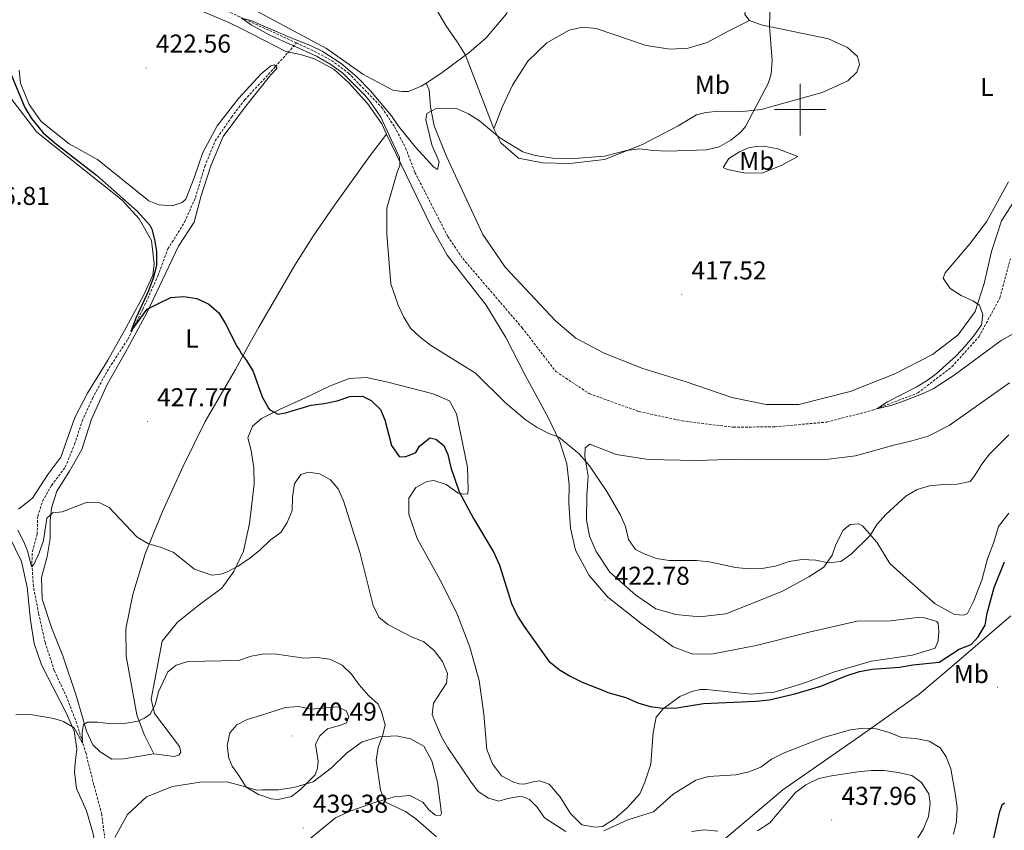
# Model space of a CAD drawing. Units: metres. Extents: x 624210 to 628718, y 4696758 to 4699808.
# Drawn here: x 627197 to 627579, y 4697721 to 4698035 of the extents above; entities that cross this region are included whole.
import ezdxf
from ezdxf.enums import TextEntityAlignment as Align

# ---------------------------------------------------------------- set-up
doc = ezdxf.new("R2010")
doc.units = ezdxf.units.M
doc.header["$MEASUREMENT"] = 0
doc.linetypes.add('TRAZOSX2', pattern=[1.5, 1, -0.5])
for name, color, linetype, lineweight in [('Carátula', 7, 'Continuous', 5), ('Level 1', 19, 'Continuous', 0), ('Level 11', 142, 'TRAZOSX2', 13), ('Level 36', 19, 'Continuous', 40), ('Level 37', 92, 'Continuous', 0), ('Level 4', 36, 'Continuous', 30), ('Level 41', 39, 'Continuous', 0), ('Level 5', 36, 'Continuous', 0), ('Level 63', 7, 'Continuous', 0), ('Level 7', 1, 'Continuous', 0)]:
    doc.layers.add(name, color=color, linetype=linetype, lineweight=lineweight)
doc.styles.add('Arial', font='ARIAL.TTF', dxfattribs={"height": 0.2})

# ---------------------------------------------------------------- blocks, each defined once
blk = doc.blocks.new('5PATER')
at = {"layer": 'Carátula', "linetype": 'Continuous', "lineweight": 5}
h = blk.add_hatch(color=250, dxfattribs=at)
edge = h.paths.add_edge_path()
edge.add_ellipse((0, 0), major_axis=(-1.33, -1.34), ratio=0.999422, start_angle=0, end_angle=360)

msp = doc.modelspace()

# ---------------------------------------------------------------- linework, layer by layer
at = {"layer": 'Level 1', "color": 19, "linetype": 'Continuous', "lineweight": 0, "ltscale": 0.5}
msp.add_polyline3d([(627467.35, 4697714.27, 435.36), (627493.28, 4697736.23, 433.67), (627524.31, 4697757.84, 430.68), (627546.22, 4697773.28, 427.04), (627557.09, 4697782.52, 425.48), (627581.76, 4697803.7, 426.62)], dxfattribs=at)
at = {"layer": 'Level 11', "color": 142, "linetype": 'TRAZOSX2', "lineweight": 13}
for points in [[(627192.07, 4698069.37, 422.26), (627207.15, 4698064.3, 421.69), (627226.33, 4698059.56, 421.24), (627243.49, 4698053.69, 420.89), (627282.04, 4698036.23, 419.96), (627283.26, 4698035.67, 419.96), (627304.59, 4698025.83, 419.89)], [(627230.48, 4697715.55, 437.99), (627229.07, 4697726.65, 437.24), (627226.03, 4697738.03, 436.48), (627222.97, 4697750.27, 435.29), (627219.38, 4697761.96, 434.62), (627215.51, 4697772.02, 433.96), (627210.66, 4697782.47, 433.03), (627207.09, 4697793.4, 432.36), (627204.6, 4697804.58, 431.61), (627202.55, 4697815.12, 430.99), (627201.97, 4697823.98, 429.88), (627202.16, 4697828.64, 429.04), (627204.02, 4697835.29, 428.82), (627204.24, 4697842.33, 428.24), (627206.12, 4697848.12, 428.02), (627209.62, 4697854.28, 427.8), (627214.93, 4697861.36, 427.27), (627218.56, 4697870.23, 426.96), (627221.44, 4697879.19, 426.69), (627225.5, 4697888.07, 426.34), (627231.14, 4697898.52, 425.81), (627239.22, 4697910.98, 425.23), (627245.04, 4697922.62, 424.57), (627250.83, 4697935.45, 424.08), (627254.74, 4697945.95, 423.59), (627261.24, 4697956.42, 422.97), (627265.4, 4697965.85, 422.4), (627269.05, 4697977.97, 422.13), (627273.08, 4697987.82, 421.95), (627279.41, 4697997.1, 421.82), (627284.52, 4698003.74, 421.78), (627296.42, 4698016.6, 421.76), (627301.24, 4698022.05, 421.41), (627304.59, 4698025.83, 419.89)], [(627304.59, 4698025.83, 419.89), (627311.53, 4698022.63, 419.87), (627318.19, 4698019.07, 419.83), (627324.83, 4698014.13, 419.78), (627337.84, 4698000.64, 419.47), (627342.67, 4697993.3, 419.34), (627346.97, 4697985.11, 419.08), (627350.54, 4697975.66, 418.9), (627363.31, 4697950.83, 418.59), (627369.14, 4697942.2, 418.41), (627392.13, 4697915.42, 418.01), (627405.24, 4697898.41, 417.75), (627418.12, 4697889.9, 417.53), (627437.54, 4697882.87, 417.31), (627454.17, 4697879.3, 416.73), (627474.16, 4697876.79, 416.33), (627490.27, 4697877.02, 415.89), (627510.28, 4697878.79, 415.4), (627528.14, 4697883.42, 415.05), (627545.67, 4697890.11, 414.56), (627558.89, 4697900.29, 414.25), (627569.3, 4697911.84, 414.25), (627577.48, 4697926.93, 414.21), (627581.56, 4697942.18, 413.85)]]:
    msp.add_polyline3d(points, dxfattribs=at)
at = {"layer": 'Level 36', "color": 92, "linetype": 'Continuous', "lineweight": 0}
for points in [[(627354.88, 4698010.24, 420.75), (627353.05, 4698009.06, 420.71), (627348.05, 4698007.06, 420.71), (627345.56, 4698006.99, 420.71), (627341.95, 4698007.52, 420.71), (627330.3, 4698013.78, 420.44), (627316.27, 4698023.71, 420.44), (627283.1, 4698041.4, 420.91), (627275.02, 4698045.72, 421.02), (627252.68, 4698056.62, 421.4), (627238.66, 4698062.58, 421.7), (627224.88, 4698067.59, 422.1), (627211.83, 4698073.59, 422.5), (627201.07, 4698078.89, 422.64), (627188.62, 4698086.42, 422.72)], [(627379.3, 4698072.57, 422.57), (627373.64, 4698069.65, 422.66), (627365.91, 4698063.56, 422.53), (627361.15, 4698057.97, 422.26), (627358.51, 4698050.64, 421.95), (627358.33, 4698044.48, 421.73), (627359.47, 4698037.94, 421.46), (627362.52, 4698032.62, 421.38), (627366.91, 4698026.31, 421.6), (627370.24, 4698021.12, 421.32)], [(627190.18, 4698064.21, 423.22), (627198.62, 4698060.67, 423.09), (627209.95, 4698057.87, 422.65), (627224.98, 4698054.64, 422.43), (627237.64, 4698050.79, 422.43), (627257.79, 4698042.51, 421.81), (627278.39, 4698033.82, 421.54), (627283.38, 4698031.28, 421.46), (627300.55, 4698022.58, 421.19), (627306.18, 4698021.41, 420.7), (627311.55, 4698019.69, 420.7), (627319.2, 4698015.54, 420.7), (627324.94, 4698010.36, 420.57), (627332.21, 4698002.32, 420.48)], [(627424.03, 4698047.47, 421.46), (627425.82, 4698045.03, 421.51), (627425.94, 4698043.44, 421.64), (627424.91, 4698042.93, 421.82), (627417.67, 4698044.6, 421.77), (627402.22, 4698050.83, 421.77), (627396.93, 4698052.01, 421.95), (627395, 4698052.02, 421.95), (627391.79, 4698050.28, 421.95), (627386.12, 4698037.19, 421.68), (627378.14, 4698027.85, 421.6), (627371.52, 4698022.07, 421.38), (627370.24, 4698021.12, 421.32)], [(627478.76, 4698039.04, 420.07), (627478.61, 4698036.82, 420.11), (627480.33, 4698034.52, 420.07)], [(627381.22, 4697992.58, 420.07), (627384.45, 4698000.97, 420.6), (627388.44, 4698009.52, 420.95), (627394.42, 4698018.81, 421.4), (627401.77, 4698025.92, 421.79), (627410.36, 4698030.85, 421.66), (627415.58, 4698031.96, 421.57), (627420.85, 4698031.48, 421.53), (627440.33, 4698024.87, 421.57), (627449.64, 4698023.46, 421.4), (627456.54, 4698023.85, 421.08), (627463.88, 4698026.05, 420.82), (627472.34, 4698030.57, 420.64), (627480.33, 4698034.52, 420.07)], [(627480.33, 4698034.52, 420.07), (627484.87, 4698032.91, 420.07), (627511.02, 4698027.45, 419.14), (627518.37, 4698024.05, 418.65), (627522.2, 4698020.55, 418.34), (627522.97, 4698017.53, 418.16), (627522.02, 4698014.53, 417.99), (627518.51, 4698011.18, 417.81), (627508.53, 4698006.63, 418.34), (627484.91, 4698000.05, 419.67), (627477.67, 4697999.24, 420.6), (627468.47, 4697999.34, 420.47), (627463.43, 4697998.86, 420.47), (627459.79, 4697997.93, 420.55), (627452.71, 4697993.73, 420.42), (627438.86, 4697986.51, 419.98), (627424.14, 4697980.66, 419.85), (627410.63, 4697979.05, 419.49), (627400.11, 4697979.32, 419.49), (627390.72, 4697981.22, 419.62), (627383.92, 4697987.12, 419.8), (627381.22, 4697992.58, 420.07)], [(627370.24, 4698021.12, 421.32), (627360.66, 4698013.97, 420.89), (627354.88, 4698010.24, 420.75)], [(627370.24, 4698021.12, 421.32), (627381.22, 4697992.58, 420.07)], [(627249.32, 4697750.15, 435.62), (627237.58, 4697748.18, 435.62), (627232.94, 4697748.04, 435.62), (627228.52, 4697750.94, 435.58), (627225.63, 4697753.67, 435.45), (627223.1, 4697758.9, 435.09), (627219.24, 4697772.41, 434.08), (627214.01, 4697788.16, 432.92), (627209.57, 4697799.18, 431.95), (627206, 4697810.21, 430.89), (627205.65, 4697818.53, 430.8), (627207.9, 4697826.71, 430.89), (627209.1, 4697833.67, 430.71), (627209.01, 4697840.49, 430.13), (627209.62, 4697845.48, 429.78), (627211.7, 4697852.04, 429.12), (627216.55, 4697859.75, 428.45), (627221.39, 4697868.22, 427.88), (627225.04, 4697879.91, 426.99), (627231.35, 4697893.62, 426.37), (627238.14, 4697905.61, 426.01), (627246.55, 4697921.22, 425.08), (627258.88, 4697947.01, 423.22), (627264.98, 4697956.39, 422.91), (627267.51, 4697966.2, 422.56), (627271.37, 4697978.22, 422.34), (627276.23, 4697989.61, 422.38), (627284.45, 4698000.67, 422.16), (627294.57, 4698013.41, 421.9), (627297.19, 4698016.09, 421.9), (627296.08, 4698017.35, 421.94), (627294.68, 4698016.98, 422.03), (627290.98, 4698013.85, 422.34), (627282.18, 4698004.28, 422.65), (627273.83, 4697993.76, 422.78), (627268.3, 4697983.32, 422.87), (627264.91, 4697973.48, 423.05), (627261.69, 4697965.27, 423.36), (627260.22, 4697963.93, 423.36), (627256.36, 4697962.62, 423.36), (627251.26, 4697963.12, 423.53), (627247.32, 4697964.63, 423.71), (627227.48, 4697980.7, 424.2), (627216.38, 4697986.76, 424.29), (627205.63, 4697995.42, 424.24), (627200.89, 4698001.99, 424.11), (627197.62, 4698010.22, 424.15), (627197.03, 4698015.29, 424.15)], [(627585.04, 4697967.68, 414.65), (627578.13, 4697956.91, 414.56), (627574.23, 4697944.91, 414.56), (627571.38, 4697932.59, 414.56), (627567.93, 4697921.64, 415.13), (627561.32, 4697912.61, 415.58), (627551.29, 4697905.01, 415.62), (627536.76, 4697897.5, 416.11), (627519.44, 4697890.67, 416.5), (627499.44, 4697885.64, 416.9), (627486.85, 4697885.65, 417.12), (627473.5, 4697888.34, 417.3), (627455.84, 4697894.37, 417.48), (627438.96, 4697899.66, 417.7), (627423.93, 4697905.56, 417.66), (627413.05, 4697911.42, 417.92), (627405.06, 4697918.13, 418.19), (627385.56, 4697938.84, 418.8), (627376.85, 4697951.55, 418.98), (627362.83, 4697981.75, 419.51), (627358.09, 4697993.66, 419.82), (627356.58, 4698001.08, 419.91), (627356.06, 4698007.64, 420.09), (627354.88, 4698010.24, 420.75)], [(627196.76, 4697845.05, 429.55), (627202.26, 4697849.32, 429.33), (627208.16, 4697858.48, 428.75), (627213.15, 4697865.22, 428.26), (627218.65, 4697880.53, 427.34), (627223.56, 4697890.09, 426.85), (627231.41, 4697902.87, 426.49), (627238.61, 4697915.53, 425.74), (627245.27, 4697927.95, 425.25), (627248.83, 4697935.84, 425.21), (627249.46, 4697940.19, 425.21), (627248.32, 4697949.24, 425.3), (627243.64, 4697957.65, 425.43), (627236.94, 4697964.81, 425.21), (627203.92, 4697991.21, 425.25), (627194.24, 4698003.91, 425.47)], [(627332.21, 4698002.32, 420.48), (627337.68, 4697994.52, 420.35), (627339.6, 4697990.53, 420.25)], [(627339.6, 4697990.53, 420.25), (627333.18, 4697982.19, 420.25), (627319.11, 4697962.59, 420.52), (627311.05, 4697950.96, 421), (627304.02, 4697939.71, 421.98), (627290, 4697915.61, 423.97), (627286.71, 4697909.66, 424.53), (627280.96, 4697899.25, 425.52), (627269.21, 4697879.05, 427.21), (627260.64, 4697861.7, 428.05), (627252.6, 4697844.15, 429.25), (627245.95, 4697827.73, 430.22), (627241.11, 4697812.01, 431.55), (627238.37, 4697798.62, 432.57), (627238.57, 4697788.02, 433.45), (627242.7, 4697765.32, 434.83), (627245.53, 4697757.61, 435.14), (627249.32, 4697750.15, 435.62)], [(627339.6, 4697990.53, 420.25), (627356.93, 4697954.7, 419.42), (627363.1, 4697943.59, 419.2), (627378.21, 4697924.21, 419.06), (627385.81, 4697911.62, 419.2), (627393.4, 4697896.81, 419.2), (627402.27, 4697880.58, 419.73), (627406.74, 4697871.16, 420.13), (627409.53, 4697862.66, 420.57), (627410.44, 4697854.52, 421.59), (627410.21, 4697847.39, 422.74), (627410.88, 4697837.72, 422.91), (627412.84, 4697829.2, 422.87), (627418.15, 4697819.31, 422.78), (627425.43, 4697810.86, 422.78), (627438.22, 4697800.82, 423.05), (627450.71, 4697791.68, 423.53), (627458.32, 4697788.77, 423.62), (627466.27, 4697788.98, 423.89), (627482.93, 4697792.12, 423.84), (627503.47, 4697797.37, 423.53), (627522.17, 4697801.6, 423.53), (627535.1, 4697801.74, 423.93), (627545.51, 4697802.99, 424.68), (627548.22, 4697802.85, 424.68), (627553.02, 4697801.46, 424.73), (627553.6, 4697800.78, 424.73), (627553.82, 4697797.68, 424.77), (627553.57, 4697793.93, 424.82), (627552.33, 4697791.2, 424.82), (627543.62, 4697788.48, 424.64), (627527.7, 4697786.12, 424.42), (627512.88, 4697781.78, 424.37), (627501.1, 4697777.46, 424.64), (627489.91, 4697774.11, 425.08), (627480.73, 4697773.32, 424.99), (627463.74, 4697775.15, 424.55), (627461.25, 4697775.08, 424.55), (627458.02, 4697774.3, 424.55), (627453.29, 4697772.45, 424.64), (627446.92, 4697767.64, 424.95), (627444.1, 4697764.45, 425.26), (627442.95, 4697758.41, 425.7), (627442.02, 4697746.21, 427.07), (627439.79, 4697739.16, 427.56), (627437.84, 4697734.61, 428), (627432.86, 4697729.22, 428.67), (627427.86, 4697724.87, 429.24), (627423.37, 4697721.98, 429.51), (627420.47, 4697721.77, 429.6), (627415.33, 4697722.67, 429.55), (627410.86, 4697726.98, 429.06), (627406.81, 4697733.65, 428.62), (627402.67, 4697738.38, 428.4), (627399.04, 4697739.67, 428.4), (627396.97, 4697739.4, 428.4), (627392.91, 4697738.46, 428.84), (627390.98, 4697738.48, 428.89), (627388.6, 4697739.32, 428.89), (627384.18, 4697741.62, 428.84), (627380.67, 4697746.23, 428.58), (627378.45, 4697751.84, 428.18), (627377.32, 4697765.51, 427.65), (627375.45, 4697778.6, 426.81), (627371.86, 4697791.51, 426.37)], [(627470.16, 4697977.52, 419.36), (627472.35, 4697980.97, 419.45), (627476.43, 4697983.64, 419.49), (627479.98, 4697985.12, 419.49), (627482.94, 4697985.68, 419.49), (627485.98, 4697985.76, 419.49), (627491.4, 4697984.8, 419.05), (627499.09, 4697981.82, 418.16), (627492.69, 4697978.26, 418.16), (627485.09, 4697975.29, 418.25), (627478.1, 4697975.52, 418.74), (627471.77, 4697976.74, 419.27), (627470.16, 4697977.52, 419.36)], [(627371.86, 4697791.51, 426.37), (627367.1, 4697804.04, 426.32), (627361.03, 4697816.33, 426.54), (627351.5, 4697833.65, 426.41), (627348.14, 4697843.1, 426.59), (627348.25, 4697849.26, 426.41), (627350.98, 4697853.48, 426.19), (627355.14, 4697855.74, 425.97), (627357.96, 4697856.16, 425.75), (627362.71, 4697854.56, 425.35), (627367.36, 4697851.22, 425.08), (627369.52, 4697850.8, 424.68), (627371.03, 4697850.98, 424.55), (627371.19, 4697852.85, 424.02), (627370.9, 4697861.35, 423.09), (627366.68, 4697881.99, 421.14), (627363.99, 4697887.03, 421.01), (627357.62, 4697889.77, 421.23), (627340.07, 4697894.28, 421.58), (627331.72, 4697896.13, 422.2), (627325.09, 4697895.68, 422.65), (627317.49, 4697892.78, 423.18), (627309.43, 4697888.83, 424.02), (627298.29, 4697883.83, 424.73), (627291.05, 4697880.25, 425.39), (627287.6, 4697877.23, 426.09), (627285.72, 4697872.77, 426.36), (627287.1, 4697867.83, 427.07), (627288.04, 4697861.08, 427.47), (627288.2, 4697854.72, 427.87), (627286.33, 4697839.45, 428.71), (627284.12, 4697828.74, 429.46), (627280.26, 4697820.82, 429.73), (627275.72, 4697814.4, 430.35), (627266.87, 4697808.01, 431.37), (627258.52, 4697801.27, 432.26), (627252.57, 4697793.84, 432.88)], [(627444.05, 4697806.4, 421.18), (627436.23, 4697811.66, 421.18), (627426.24, 4697820.59, 420.87), (627420.91, 4697828.61, 421.01), (627418.33, 4697834.63, 421.01), (627417.19, 4697840.89, 421.01), (627417.22, 4697850.3, 420.43), (627417.78, 4697857.86, 420.12), (627416.53, 4697865.57, 419.99), (627416.66, 4697868.82, 419.9), (627418.42, 4697870.25, 419.77), (627428.69, 4697866.24, 419.5), (627441.12, 4697864.36, 418.93), (627459.74, 4697863.95, 417.95), (627476.26, 4697864.39, 417.56), (627510.02, 4697864.32, 417.38), (627521.53, 4697865.67, 417.56), (627536.29, 4697869.87, 417.78), (627543.3, 4697871.51, 417.69), (627549.68, 4697873.41, 417.33), (627557.81, 4697877.5, 417.56), (627581.16, 4697894.03, 418.4)], [(627580.92, 4697843.53, 422.78), (627576.97, 4697838.37, 422.78), (627575.13, 4697832.3, 423.04), (627572.74, 4697825.81, 423.75), (627570.47, 4697817.52, 423.97), (627567.3, 4697809.2, 424.19), (627564.87, 4697804.64, 424.32), (627563.5, 4697803.98, 424.46), (627559.9, 4697804.23, 424.46), (627552.38, 4697808.39, 424.28), (627541.27, 4697818.12, 423.22), (627534.81, 4697824.04, 422.47), (627529.69, 4697832.2, 419.94), (627524.19, 4697838.56, 419.64), (627522.72, 4697839.35, 419.55), (627519.47, 4697839.05, 419.41), (627516.63, 4697836.9, 419.37), (627513.8, 4697831.29, 419.46), (627512.46, 4697827.18, 419.72), (627509.19, 4697822.59, 420.17), (627503.34, 4697818.77, 420.52), (627493.18, 4697813.31, 420.65), (627481, 4697808.28, 420.87), (627471.15, 4697804.42, 421.36), (627461.01, 4697803.32, 421.45), (627451.78, 4697804.25, 421.18), (627444.05, 4697806.4, 421.18)], [(627192.72, 4697835.41, 431.14), (627197.9, 4697824.74, 431.14), (627200.14, 4697814.75, 431.54), (627201.38, 4697802.02, 432.56), (627202.84, 4697792.97, 433.09), (627205.68, 4697784.73, 433.18), (627215.21, 4697766.08, 434.29), (627218.34, 4697759.03, 434.95), (627219.41, 4697751.92, 435.53), (627218.82, 4697746.49, 435.75), (627218.48, 4697743.13, 436.68), (627219.32, 4697736.77, 436.86), (627223.14, 4697728.12, 437.21), (627225.56, 4697719.64, 438.14), (627227.2, 4697711.79, 438.36), (627226.83, 4697705.83, 438.63)], [(627252.57, 4697793.84, 432.88), (627248.26, 4697771.43, 434.56), (627249.5, 4697765.84, 435.18), (627259.19, 4697753.04, 436.02), (627259.79, 4697750.78, 436.02), (627259.07, 4697749.79, 436.02), (627257.24, 4697749.19, 436.02), (627249.32, 4697750.15, 435.62)], [(627234.11, 4697717.67, 438.62), (627239.04, 4697726.58, 438.71), (627246.41, 4697733.5, 438.66), (627256.46, 4697737.48, 438.75), (627267.23, 4697739.2, 439.33), (627277.61, 4697739.29, 439.73), (627284.48, 4697737.44, 439.91), (627289.15, 4697736.11, 440.66), (627291.46, 4697736.16, 440.66), (627297.52, 4697736.27, 440.66), (627303.58, 4697737.05, 440.35), (627311.06, 4697739.33, 439.64), (627318.18, 4697744.77, 438.62), (627323.98, 4697750.46, 437.56), (627330.16, 4697754.78, 436.5), (627336.74, 4697756.75, 435.52), (627343.3, 4697757.13, 434.33), (627348.87, 4697756.04, 433.62), (627353.99, 4697753.2, 433.22), (627357.19, 4697747.4, 433.22), (627359.34, 4697739.23, 433.27), (627360.84, 4697727.03, 433.44), (627360.52, 4697726.26, 433.44), (627358.58, 4697726.41, 433.44), (627356.11, 4697728.35, 433.44), (627353.6, 4697731.4, 433.44), (627348.62, 4697734.03, 433.58), (627342.62, 4697733.53, 434.33), (627334.93, 4697731.25, 435.35), (627325.68, 4697728.03, 437.07), (627319.73, 4697725.38, 438.4), (627302.81, 4697711.58, 439.77)]]:
    msp.add_polyline3d(points, dxfattribs=at)
at = {"layer": 'Level 4', "color": 36, "linetype": 'Continuous', "lineweight": 30}
for points in [[(627192.43, 4698017.17, 425), (627199.2, 4698000.82, 425), (627201.85, 4697996.58, 425), (627206.31, 4697991.03, 425), (627211.04, 4697986.92, 425), (627227, 4697974.54, 425), (627242.84, 4697960.66, 425), (627247.74, 4697955.24, 425), (627248.57, 4697953.57, 425), (627249.52, 4697949.68, 425), (627250.27, 4697944.93, 425), (627250.38, 4697939.48, 425), (627249.07, 4697934.66, 425)], [(627249.07, 4697934.66, 425), (627247.22, 4697929.68, 425), (627242.49, 4697919.38, 425), (627240.41, 4697913.99, 425), (627246.74, 4697922.54, 425), (627251.11, 4697924.78, 425), (627255.94, 4697927.13, 425), (627260.92, 4697927.57, 425), (627265.96, 4697926.7, 425), (627270.68, 4697924.53, 425), (627274.46, 4697921.2, 425), (627277.08, 4697916.94, 425), (627281.6, 4697907.95, 425), (627282.53, 4697906.71, 425), (627283.25, 4697905.28, 425), (627285.25, 4697902.71, 425), (627286.98, 4697899.75, 425), (627287.77, 4697898.39, 425), (627291.37, 4697888.55, 425), (627293.76, 4697884.21, 425), (627294.34, 4697883.51, 425), (627297.36, 4697881.93, 425), (627300.39, 4697882.36, 425), (627310.34, 4697885.39, 425), (627315.3, 4697885.98, 425), (627320.39, 4697887.1, 425), (627325.26, 4697888.69, 425), (627330.26, 4697888.84, 425), (627333.53, 4697887.18, 425), (627337.22, 4697883.75, 425), (627338.85, 4697879.65, 425), (627341.54, 4697869.69, 425), (627344.49, 4697865.48, 425), (627346.84, 4697865.4, 425), (627350.88, 4697867.03, 425), (627352.34, 4697869.42, 425), (627356.4, 4697872.65, 425), (627358.63, 4697872.15, 425), (627361.8, 4697869.68, 425), (627363.28, 4697866.19, 425), (627364.45, 4697861.17, 425), (627367.7, 4697851.82, 425), (627373.35, 4697841.48, 425), (627381.24, 4697828.28, 425), (627383.37, 4697823.35, 425), (627388.06, 4697808.48, 425), (627390.36, 4697803.61, 425), (627393.14, 4697799.18, 425), (627402.49, 4697786.16, 425), (627406.52, 4697782.88, 425), (627406.94, 4697782.62, 425), (627410.75, 4697780.23, 425), (627415.38, 4697777.98, 425), (627424.32, 4697774.42, 425), (627425.43, 4697773.98, 425), (627432.4, 4697771.95, 425), (627437.02, 4697770, 425), (627441.8, 4697768.54, 425), (627446.79, 4697767.91, 425), (627452.15, 4697768.05, 425), (627462.55, 4697769.71, 425), (627483, 4697770.53, 425), (627487.96, 4697771.15, 425), (627497.94, 4697773.46, 425), (627508, 4697776.46, 425), (627517.81, 4697780.48, 425), (627523.09, 4697782.05, 425), (627528, 4697782.99, 425), (627538.61, 4697783.77, 425), (627543.77, 4697784.67, 425), (627553.98, 4697785.77, 425), (627561.73, 4697790.82, 425), (627566.41, 4697792.59, 425), (627569.01, 4697795.58, 425), (627571.79, 4697800.08, 425), (627572.5, 4697804.67, 425), (627575.24, 4697814.63, 425), (627579.23, 4697824.56, 425)], [(627579.34, 4697730.99, 425), (627578.19, 4697730.2, 425), (627577.16, 4697727.34, 425), (627575.02, 4697717.42, 425)]]:
    msp.add_polyline3d(points, dxfattribs=at)
at = {"layer": 'Level 5', "color": 36, "linetype": 'Continuous', "lineweight": 0}
for points in [[(627283.27, 4698035.44, 420), (627286.92, 4698034.6, 420), (627302.12, 4698027.96, 420), (627310.1, 4698024.81, 420), (627314.61, 4698022.65, 420), (627322.01, 4698017.88, 420), (627328.04, 4698012.67, 420), (627333.29, 4698007.31, 420), (627341.45, 4697997.59, 420), (627344.18, 4697993.58, 420), (627350.76, 4697985.46, 420), (627357.75, 4697977.76, 420), (627359.36, 4697976.77, 420), (627359.91, 4697979.76, 420), (627357.16, 4697986.3, 420), (627354.84, 4697996.08, 420), (627355.19, 4697998.51, 420), (627359.08, 4698000.55, 420), (627366.75, 4698000.44, 420), (627371.31, 4697998.39, 420), (627375.6, 4697995.6, 420), (627383.52, 4697989.03, 420), (627392.38, 4697983.66, 420), (627397.27, 4697982.14, 420), (627404.07, 4697981.16, 420), (627410.76, 4697980.95, 420), (627424.11, 4697981.88, 420), (627432.7, 4697984.18, 420), (627437.8, 4697984.81, 420), (627442.94, 4697984.11, 420), (627448.55, 4697983.85, 420), (627463.74, 4697984.35, 420), (627468.64, 4697985.56, 420), (627473.15, 4697988.13, 420), (627477.06, 4697991.25, 420), (627478.77, 4697993.48, 420), (627487.68, 4698010.37, 420), (627488.76, 4698013.86, 420), (627489.11, 4698018.98, 420), (627488.07, 4698032.24, 420), (627488.32, 4698042.35, 420)], [(627490.41, 4697822.95, 420), (627485.08, 4697822.09, 420), (627480.09, 4697821.85, 420), (627474.96, 4697822.48, 420), (627464.71, 4697824.57, 420), (627459.74, 4697825.11, 420), (627449.23, 4697825.19, 420), (627444.29, 4697825.95, 420), (627439.54, 4697827.69, 420), (627436.17, 4697829.47, 420), (627433.44, 4697833.27, 420), (627432.27, 4697838.29, 420), (627430.21, 4697843, 420), (627424.99, 4697851.86, 420), (627418.28, 4697861.86, 420), (627414.27, 4697866.47, 420), (627406.45, 4697872.94, 420), (627402.5, 4697874.42, 420), (627397.94, 4697876.78, 420), (627393.34, 4697879.77, 420), (627385.51, 4697886.41, 420), (627374.07, 4697897.73, 420), (627356.64, 4697908.65, 420), (627352.64, 4697911.71, 420), (627348.91, 4697915.2, 420), (627346.31, 4697919.47, 420), (627344.04, 4697924.11, 420), (627341.19, 4697932.48, 420), (627339.64, 4697951.64, 420), (627339.72, 4697961.76, 420), (627343.63, 4697975.7, 420), (627344.67, 4697978.36, 420), (627344.52, 4697981.47, 420), (627337.31, 4697997, 420), (627333.13, 4698003.32, 420), (627331.13, 4698005.54, 420), (627322.54, 4698014.1, 420), (627317.95, 4698017.51, 420), (627312.33, 4698020.75, 420), (627294.05, 4698028.95, 420), (627287, 4698032.89, 420), (627283.27, 4698035.4, 420)], [(627588.42, 4697916.28, 415), (627578, 4697910.39, 415), (627559.81, 4697897.04, 415), (627551.58, 4697891.7, 415), (627547.05, 4697889.59, 415), (627538.74, 4697886.46, 415), (627535.22, 4697885.25, 415), (627529.78, 4697883.94, 415), (627533.88, 4697886.62, 415), (627544.96, 4697892.37, 415), (627549.27, 4697894.94, 415), (627552.78, 4697897.56, 415), (627560.48, 4697904.48, 415), (627563.92, 4697908.1, 415), (627567.33, 4697912.2, 415), (627570.33, 4697916.5, 415), (627570.84, 4697920.45, 415), (627569.57, 4697924.22, 415), (627567.03, 4697925.82, 415), (627562.41, 4697927.91, 415), (627558.24, 4697930.61, 415), (627555.52, 4697934.57, 415), (627556.23, 4697936.66, 415), (627565.77, 4697947.9, 415), (627572.24, 4697956.46, 415), (627580.81, 4697972.04, 415)], [(627580.95, 4697873.84, 420), (627573.48, 4697866.42, 420), (627570.44, 4697862.45, 420), (627567.79, 4697858.09, 420), (627565.98, 4697855.76, 420), (627560.89, 4697854.72, 420), (627555.7, 4697854.66, 420), (627550.18, 4697854.06, 420), (627545.34, 4697852.63, 420), (627541.02, 4697850.11, 420), (627533.26, 4697842.94, 420), (627529.9, 4697839.23, 420), (627527.05, 4697834.67, 420), (627519.77, 4697827.55, 420), (627515.82, 4697824.78, 420), (627510.86, 4697824.2, 420), (627506.14, 4697825.31, 420), (627500.65, 4697825.57, 420), (627495.71, 4697824.76, 420), (627490.41, 4697822.95, 420)], [(627313.52, 4697858.79, 430), (627309.28, 4697859.37, 430), (627306.33, 4697858.46, 430), (627303.86, 4697854.81, 430), (627303.1, 4697849.87, 430), (627302.91, 4697844.56, 430), (627301.02, 4697839.92, 430), (627298.49, 4697835.98, 430), (627294.42, 4697833.04, 430), (627290.58, 4697829.34, 430), (627288.94, 4697828.02, 430), (627286.52, 4697826.05, 430), (627281.95, 4697822.96, 430), (627277.53, 4697820.62, 430), (627275.13, 4697819.87, 430), (627271.75, 4697819.43, 430), (627265.1, 4697821.83, 430), (627256.73, 4697828.39, 430), (627252.08, 4697830.23, 430), (627246.94, 4697831.69, 430), (627242.71, 4697834.36, 430), (627231.97, 4697845.65, 430), (627228.27, 4697847.56, 430), (627223.47, 4697847.73, 430), (627213.75, 4697844.04, 430), (627210.08, 4697843.68, 430), (627207.75, 4697841.55, 430), (627206.53, 4697832.92, 430), (627204.85, 4697828.12, 430), (627202.67, 4697823.62, 430), (627201.88, 4697822.74, 430), (627200.42, 4697828.55, 430), (627198.79, 4697832.41, 430), (627196.46, 4697836.91, 430)], [(627409.07, 4697720.02, 430), (627400.81, 4697725.38, 430), (627398.03, 4697729.55, 430), (627395.04, 4697732.52, 430), (627391.76, 4697733.74, 430), (627386.6, 4697732.84, 430), (627383.16, 4697731.85, 430), (627379.05, 4697732.99, 430), (627375.11, 4697735.51, 430), (627372.17, 4697739.58, 430), (627363.23, 4697752.71, 430), (627360.77, 4697757.06, 430), (627357.23, 4697765.33, 430), (627357.8, 4697769.84, 430), (627362.79, 4697777.52, 430), (627363.24, 4697781.26, 430), (627361.32, 4697785.99, 430), (627358.09, 4697790.26, 430), (627353.99, 4697793.54, 430), (627349.3, 4697795.49, 430), (627340.05, 4697800.29, 430), (627336.56, 4697803.18, 430), (627334.38, 4697807.68, 430), (627329.28, 4697827.88, 430), (627322.8, 4697848.32, 430), (627320.8, 4697852.9, 430), (627317.87, 4697856.42, 430), (627313.52, 4697858.79, 430)], [(627358.94, 4697718, 435), (627350.96, 4697724.95, 435), (627346.86, 4697727.81, 435), (627339.1, 4697731.42, 435), (627337.17, 4697736.06, 435), (627335.59, 4697747.67, 435), (627336.31, 4697752.64, 435), (627338.12, 4697757.6, 435), (627338.98, 4697761.43, 435), (627337.6, 4697766.44, 435), (627336.25, 4697769.4, 435), (627332.53, 4697772.74, 435), (627328.99, 4697776.87, 435), (627325.97, 4697781.08, 435), (627322.39, 4697784.57, 435), (627317.52, 4697786.93, 435), (627312.56, 4697787.49, 435), (627307.44, 4697787.29, 435), (627297.04, 4697788.86, 435), (627291.93, 4697788.94, 435), (627290.02, 4697788.57, 435), (627287.02, 4697787.99, 435), (627282.15, 4697786.4, 435), (627262.47, 4697786, 435), (627257.92, 4697784.59, 435), (627254.72, 4697781.99, 435), (627251.15, 4697774.17, 435), (627249.81, 4697769.23, 435), (627247.82, 4697765.52, 435), (627245.72, 4697763.98, 435), (627243.13, 4697762.81, 435), (627237.89, 4697761.95, 435), (627232.77, 4697761.86, 435), (627227.53, 4697762.51, 435), (627223.51, 4697762.39, 435), (627221.96, 4697761.55, 435), (627221.44, 4697758.59, 435), (627221.58, 4697754.31, 435), (627218.33, 4697760.27, 435), (627214.3, 4697762.74, 435), (627210.55, 4697763.81, 435), (627200.69, 4697765.61, 435), (627195.7, 4697765.23, 435)], [(627291.52, 4697733.9, 440), (627289.94, 4697734.44, 440), (627285.1, 4697737.2, 440), (627282.28, 4697741.76, 440), (627279.62, 4697745.35, 440), (627278.36, 4697748.5, 440), (627277.67, 4697753.46, 440), (627278.79, 4697758.27, 440), (627281.48, 4697761.38, 440), (627285.5, 4697763.43, 440), (627290.66, 4697765.08, 440), (627300.32, 4697768.18, 440), (627305.43, 4697768.52, 440), (627310.33, 4697767.54, 440), (627320.72, 4697768.38, 440), (627323.94, 4697766.87, 440), (627324.97, 4697764.55, 440), (627324, 4697762.17, 440), (627321.81, 4697761.28, 440), (627316.66, 4697759.9, 440), (627313.69, 4697757.12, 440), (627311.97, 4697753.89, 440), (627313.05, 4697747.28, 440), (627312.77, 4697744.65, 440), (627311.89, 4697742.05, 440), (627306.21, 4697736.4, 440), (627302.69, 4697733.68, 440), (627297.47, 4697732.43, 440), (627294.83, 4697732.77, 440), (627291.52, 4697733.9, 440)], [(627559.44, 4697719.08, 430), (627560.66, 4697723.93, 430), (627560.86, 4697729.18, 430), (627560.32, 4697734.16, 430), (627558.52, 4697744.35, 430), (627556.67, 4697749, 430), (627554.3, 4697752.46, 430), (627550.01, 4697755.12, 430), (627544.93, 4697756.16, 430), (627539.46, 4697756.49, 430), (627534.56, 4697758.44, 430), (627529.55, 4697759.87, 430), (627524.56, 4697760.11, 430), (627519.59, 4697759.49, 430), (627509.02, 4697756.51, 430), (627493.87, 4697750.59, 430), (627488.9, 4697748.09, 430), (627484.76, 4697745, 430), (627480.12, 4697743.15, 430), (627475.1, 4697742.05, 430), (627464.39, 4697741.4, 430), (627459.59, 4697739.98, 430), (627450.81, 4697734.56, 430), (627443.06, 4697727.68, 430), (627433.19, 4697724.62, 430), (627423.79, 4697720.34, 430)], [(627507.28, 4697740.56, 435), (627512.15, 4697741.7, 435), (627522.42, 4697743.24, 435), (627527.6, 4697743.73, 435), (627532.6, 4697743.68, 435), (627538.07, 4697742.9, 435), (627543.29, 4697741.73, 435), (627547.02, 4697738.99, 435), (627549.97, 4697734.71, 435), (627550.42, 4697730.85, 435), (627549.85, 4697725.89, 435), (627547.86, 4697721.11, 435), (627545.2, 4697716.67, 435)], [(627483.46, 4697720.32, 435), (627488.23, 4697723.38, 435), (627498.19, 4697735.15, 435), (627502.17, 4697738.2, 435), (627507.28, 4697740.56, 435)], [(627457.82, 4697720.01, 435), (627462.77, 4697720.71, 435), (627468.02, 4697720.15, 435)]]:
    msp.add_polyline3d(points, dxfattribs=at)
at = {"layer": 'Level 63', "linetype": 'Continuous', "lineweight": 0}
for points in [[(627500, 4697990.01), (627500, 4698010.01)], [(627490, 4698000.01), (627510, 4698000.01)]]:
    msp.add_lwpolyline(points, dxfattribs=at)

# ---------------------------------------------------------------- block references
at = {"layer": 'Level 7', "color": 19, "linetype": 'Continuous', "lineweight": 0, "xscale": 0.09999983015004542, "yscale": 0.09999983015004542}
for p in [(627246.3, 4698016.15, 422.57), (627454.08, 4697928.19, 417.53), (627246.78, 4697879.01, 427.78), (627424.28, 4697809.79, 422.78), (627576.52, 4697776, 426.23), (627302.9, 4697757.11, 440.49), (627512.27, 4697724.44, 437.97), (627307.24, 4697721.4, 439.38)]:
    msp.add_blockref('5PATER', p, dxfattribs=at)

# ---------------------------------------------------------------- texts
at = {"layer": 'Level 37', "color": 92, "linetype": 'Continuous', "lineweight": 0, "style": 'Arial'}
for s, p in [('Mb', (627465.97, 4698009.6, 420.6)), ('L', (627572.45, 4698008.76, 415.76)), ('Mb', (627483.22, 4697980.11, 418.93)), ('L', (627264.04, 4697911.23, 425.4)), ('Mb', (627566.4, 4697781.11, 425.59))]:
    msp.add_text(s, height=7, dxfattribs=at).set_placement(p, align=Align.MIDDLE_CENTER)
at = {"layer": 'Level 41', "color": 19, "linetype": 'Continuous', "lineweight": 0, "style": 'Arial'}
for s, p in [('422.56', (627250.05, 4698019.9, 422.57)), ('426.81', (627179.8, 4697960.84, 426.81)), ('417.52', (627457.83, 4697931.94, 417.53)), ('427.77', (627250.54, 4697882.76, 427.78)), ('422.78', (627428.03, 4697813.54, 422.78)), ('440.49', (627306.65, 4697760.86, 440.49)), ('437.96', (627516.02, 4697728.19, 437.97)), ('439.38', (627310.99, 4697725.14, 439.38))]:
    msp.add_text(s, height=7, dxfattribs=at).set_placement(p, align=Align.BOTTOM_LEFT)

doc.saveas('drawing.dxf')
